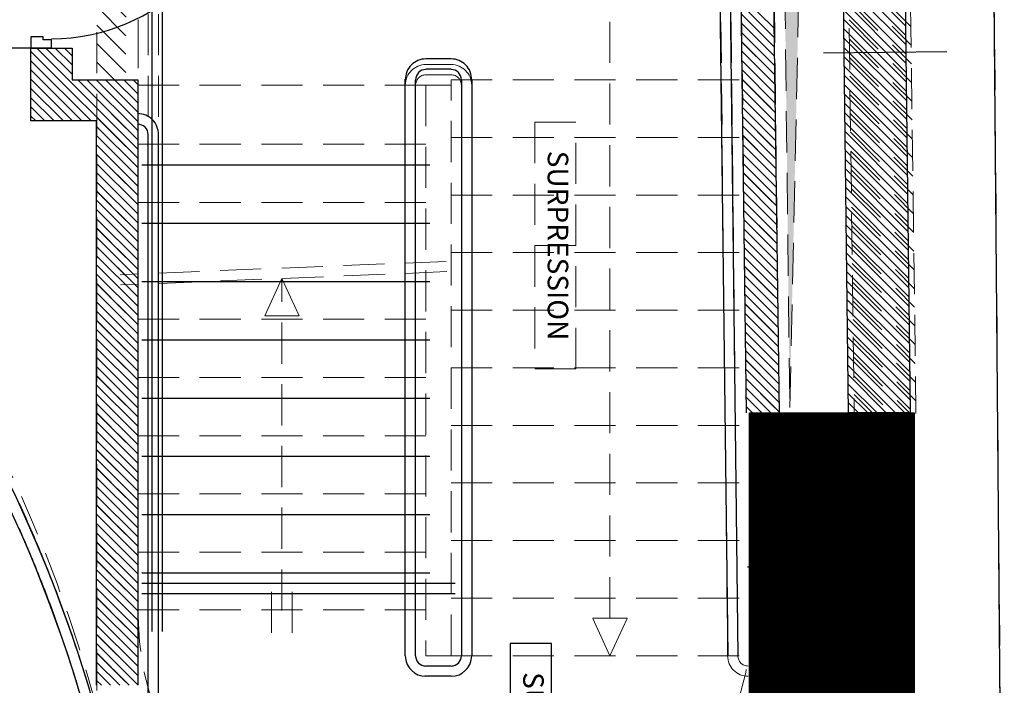
# Model space of a CAD drawing. Units: millimetres. Extents: x 2365 to 2831, y 1124 to 1628.
# Drawn here: x 2676 to 2681, y 1616 to 1619 of the extents above; entities that cross this region are included whole.
import ezdxf

# ---------------------------------------------------------------- set-up
doc = ezdxf.new("R2010")
doc.units = ezdxf.units.MM
doc.linetypes.add('ALL_2', pattern=[0.27, 0.2, -0.07])
doc.layers.add('GO-BETON ARME - PROJETE', color=5, linetype='ALL_2', lineweight=5)
doc.styles.add('TXT', font='txt.shx')

# ---------------------------------------------------------------- blocks, each defined once
blk = doc.blocks.new('2 balcon')
at = {"layer": 'GO-BETON ARME - PROJETE'}
blk.add_hatch(color=84, dxfattribs=at).paths.add_polyline_path([(2675.515604169747, 1665.413234388663), (2675.576593260571, 1668.238890762881), (2675.752640034653, 1668.353265131507), (2675.481003449938, 1668.353265131507)])
h = blk.add_hatch(dxfattribs=at)
h.set_pattern_fill('ANSI31', color=84, scale=0.01, angle=-90.00000000000001, style=0)
h.set_pattern_definition([(315, (286681192.7287203, -369482916.5465416), (0.02245064030267289, 0.02245064030267288), [])])
h.paths.add_polyline_path([(2675.319436713936, 1663.886705482469), (2676.119497513107, 1663.886705482469), (2676.119436713936, 1665.386705482469), (2675.319436713936, 1665.386705482469)])
at = {"layer": 'GO-BETON ARME - PROJETE', "color": 84}
for p, q in [((2676.558520413294, 1661.5554724602), (2676.495674102159, 1669.098433439885)), ((2676.083141703041, 1668.863411562841), (2676.129128546919, 1665.384207340222)), ((2675.304035048349, 1665.386705482353), (2675.268148524977, 1668.445310341227)), ((2675.304035048349, 1665.386705482353), (2675.268148525035, 1668.445310341227)), ((2675.464044455263, 1665.386705482353), (2675.428119611285, 1668.4488441881)), ((2675.464044455263, 1665.386705482353), (2675.428119611285, 1668.4488441881)), ((2675.788132045475, 1668.456797055292), (2675.829151344892, 1665.380508927253)), ((2675.788132045475, 1668.456797055292), (2675.829151344892, 1665.380508927253)), ((2672.146018356899, 1664.037946291417), (2672.146840402565, 1668.37635897563)), ((2672.34592529264, 1664.062473039059), (2672.34683765209, 1668.380777021786)), ((2672.34615422401, 1664.400008187662), (2672.346842513361, 1668.380777129237)), ((2675.481003449938, 1668.353265131507), (2675.515604169747, 1665.413234388663)), ((2675.515604169747, 1665.413234388663), (2675.576593260571, 1668.238890762881)), ((2675.17435774434, 1667.888158019141), (2675.213223675207, 1664.206150584013)), ((2675.224354665376, 1667.88871289432), (2675.26322675438, 1664.206150584013)), ((2672.39592529385, 1664.426150583985), (2672.396711502049, 1667.842904899476)), ((2672.445925295177, 1664.426150583985), (2672.446711500698, 1667.842893394266)), ((2674.640767749747, 1664.388316951492), (2674.640767749747, 1667.792150583965)), ((2675.799954556569, 1667.570154645888), (2676.104037520941, 1667.266071681457)), ((2672.146642075037, 1667.451759556483), (2672.34659912542, 1667.251802506158)), ((2675.801168168371, 1667.479138472816), (2676.105251044675, 1667.17505559657)), ((2672.146623087232, 1667.361975983076), (2672.346580156183, 1667.162018914125)), ((2675.280754145235, 1667.370934567531), (2675.442665118724, 1667.209023593983)), ((2675.802381780231, 1667.388122299802), (2676.106464568351, 1667.084039511625)), ((2675.803595392033, 1667.297106126731), (2676.107678092027, 1666.993023426796)), ((2672.146604099427, 1667.272192409728), (2672.346561187005, 1667.072235322092)), ((2675.281820305332, 1667.280065846164), (2675.443731184525, 1667.118154966971)), ((2675.804809003836, 1667.206089953717), (2676.108891615702, 1666.902007341909)), ((2672.146585111564, 1667.182408836379), (2672.346542217769, 1666.982451730175)), ((2675.282886465429, 1667.189197124855), (2675.444797250268, 1667.027286340017)), ((2675.806022615696, 1667.115073780646), (2676.110105139378, 1666.810991256963)), ((2672.146566123702, 1667.092625263031), (2672.346523248474, 1666.8926681382)), ((2673.868749593442, 1667.080430228004), (2673.746152171049, 1667.080430228004)), ((2675.283952625527, 1667.098328403546), (2675.44586331601, 1666.936417713063)), ((2673.868749593442, 1667.030430228016), (2673.746152171049, 1667.030430228016)), ((2673.868749593442, 1667.006150584002), (2675.290913380449, 1667.006150584002)), ((2673.868749593442, 1664.206150584013), (2673.868749593442, 1667.006150584002)), ((2675.285018785682, 1667.007459682238), (2675.446929381811, 1666.845549086051)), ((2675.807236227498, 1667.02405760769), (2676.111318663112, 1666.719975172076)), ((2672.146547135839, 1667.002841689682), (2672.346504279296, 1666.802884546167)), ((2673.746152171049, 1666.980430228028), (2672.346158744126, 1666.980430227969)), ((2673.646152171073, 1664.206150584013), (2673.646152171073, 1666.980430228028)), ((2673.696152171061, 1664.206150584013), (2673.696152171061, 1666.980430228028)), ((2673.868749593442, 1666.980430228028), (2673.746152171049, 1666.980430228028)), ((2673.746152171049, 1666.980430228028), (2673.746152171049, 1664.206150584013)), ((2673.91874959343, 1666.980430228028), (2673.91874959343, 1664.206150584013)), ((2673.968749593419, 1666.980430228028), (2673.968749593419, 1664.206150584013)), ((2672.146528147976, 1666.913058116334), (2672.34648531006, 1666.713100954192)), ((2675.286084945721, 1666.916590960929), (2675.447995447612, 1666.754680459038)), ((2675.808449839358, 1666.933041434619), (2676.112532186729, 1666.628959087247)), ((2672.146509160113, 1666.823274542985), (2672.346466340765, 1666.623317362275)), ((2675.287151105818, 1666.825722239621), (2675.449061513355, 1666.663811832143)), ((2675.80966345116, 1666.842025261547), (2676.113745710405, 1666.537943002302)), ((2674.275421963887, 1666.800537752253), (2674.275421963887, 1666.800537752253)), ((2672.14649017225, 1666.733490969636), (2672.346447371587, 1666.5335337703)), ((2673.868749593442, 1666.726150583974), (2675.290913380449, 1666.726150583974)), ((2675.288217265974, 1666.734853518254), (2675.450127579097, 1666.57294320513)), ((2675.810877062962, 1666.751009088533), (2676.114959234139, 1666.446926917415)), ((2673.746152171049, 1666.692790583973), (2672.346158744126, 1666.692790583973)), ((2672.146471184387, 1666.643707396346), (2672.34642840235, 1666.443750178325)), ((2675.289283426129, 1666.643984796945), (2675.451193644898, 1666.482074578176)), ((2675.812090674764, 1666.65999291552), (2676.116172757815, 1666.35591083247)), ((2672.146452196524, 1666.553923822939), (2672.346409433114, 1666.35396658635)), ((2675.290349586227, 1666.553116075578), (2675.452259710641, 1666.391205951222)), ((2675.813304286625, 1666.568976742448), (2676.117386281432, 1666.264894747641)), ((2672.146433208662, 1666.464140249649), (2672.346390463819, 1666.264182994433)), ((2673.868749593442, 1666.446150584004), (2675.290913380449, 1666.446150584004)), ((2675.291415746324, 1666.462247354269), (2675.453325776441, 1666.30033732421)), ((2675.814517898485, 1666.477960569377), (2676.118599805166, 1666.173878662696)), ((2673.746152171049, 1666.409460584025), (2672.346158744126, 1666.409460583967)), ((2675.815731510287, 1666.386944396363), (2676.119813328842, 1666.082862577809)), ((2672.146414220799, 1666.374356676242), (2672.346371494641, 1666.1743994024)), ((2675.292481906421, 1666.371378632961), (2675.454391842126, 1666.209468697256)), ((2675.816945122147, 1666.29592822335), (2676.121026852517, 1665.991846492921)), ((2672.146395232936, 1666.284573102952), (2672.346352525405, 1666.084615810425)), ((2675.293548066518, 1666.280509911652), (2675.455457907927, 1666.118600070244)), ((2672.146376245073, 1666.194789529545), (2672.346333556168, 1665.994832218392)), ((2674.275421963887, 1666.200537752276), (2674.475421963899, 1666.200537752276)), ((2675.81815873395, 1666.204912050278), (2676.122240376193, 1665.900830408034)), ((2673.868749593442, 1666.166150583976), (2675.290913380449, 1666.166150583976)), ((2675.294614226616, 1666.189641190344), (2675.456523973728, 1666.027731443231)), ((2672.14635725721, 1666.105005956255), (2672.34631458699, 1665.905048626475)), ((2673.845150149601, 1666.12344054037), (2672.258989070134, 1666.058656041077)), ((2675.295680386771, 1666.098772468977), (2675.457590039528, 1665.936862816219)), ((2675.819372345752, 1666.113895877264), (2676.123453899927, 1665.809814323147)), ((2673.84719062742, 1666.073482193201), (2672.261029547953, 1666.008697693909)), ((2672.146338269347, 1666.015222382848), (2672.346295617695, 1665.815265034442)), ((2673.046196144597, 1666.040766709807), (2672.962808084091, 1665.858600342271)), ((2673.046196144597, 1666.040766709807), (2673.129584205103, 1665.858600342271)), ((2673.046196144597, 1664.426150583985), (2673.046196144597, 1666.040766709807)), ((2675.296746546868, 1666.007903747726), (2675.458656105213, 1665.845994189323)), ((2675.820585957612, 1666.022879704193), (2676.124667423603, 1665.718798238202)), ((2672.146319281484, 1665.925438809558), (2672.346276648517, 1665.725481442525)), ((2675.297812706965, 1665.917035026418), (2675.459722171014, 1665.755125562311)), ((2675.821799569414, 1665.931863531237), (2676.125880947278, 1665.627782153315)), ((2673.129584205103, 1665.858600342271), (2672.962808084091, 1665.858600342271)), ((2673.868749593442, 1665.886150584006), (2675.290913380449, 1665.886150584006)), ((2672.14630029368, 1665.835655236035), (2672.346257679281, 1665.635697850434)), ((2673.746152171049, 1665.842800584014), (2672.346158744126, 1665.842800583956)), ((2675.298878867063, 1665.826166305051), (2675.460788236756, 1665.664256935357)), ((2675.823013181274, 1665.840847358108), (2676.127094470954, 1665.536766068486)), ((2672.146281305817, 1665.745871662744), (2672.346238709986, 1665.545914258575)), ((2675.29994502716, 1665.735297583742), (2675.461854302557, 1665.573388308403)), ((2675.824226793076, 1665.749831185152), (2676.12830799463, 1665.445749983541)), ((2672.146262317954, 1665.656088089338), (2672.34621974075, 1665.456130666542)), ((2675.301011187315, 1665.644428862433), (2675.462920368358, 1665.482519681391)), ((2675.825440404937, 1665.658815012081), (2676.100402242795, 1665.383853174164)), ((2673.868749593442, 1665.606150583978), (2675.306374836421, 1665.606150583978)), ((2674.475421963899, 1665.600537752241), (2674.475421963899, 1665.600537752241)), ((2672.146243330091, 1665.566304516047), (2672.346200771572, 1665.366347074567)), ((2673.746152171049, 1665.559470584008), (2672.346158744126, 1665.559470584008)), ((2675.302077347413, 1665.553560141125), (2675.463986434101, 1665.391651054437)), ((2675.826654016739, 1665.567798839067), (2676.011693371518, 1665.382759484288)), ((2672.146224342228, 1665.47652094264), (2672.346181802335, 1665.276563482592)), ((2675.827867628599, 1665.476782665995), (2675.922984500241, 1665.381665794353)), ((2675.30314350751, 1665.462691419758), (2675.379129444889, 1665.386705482379)), ((2672.146205354366, 1665.38673736935), (2672.346162833041, 1665.186779890675)), ((2676.119436713936, 1665.386705482469), (2675.319436713936, 1663.886705482469)), ((2676.119497513107, 1663.886705482469), (2675.319436713936, 1665.386705482469)), ((2675.829081240343, 1665.385766492982), (2675.834275628848, 1665.380572104477)), ((2672.146186366503, 1665.296953795943), (2672.346143863862, 1665.096996298642)), ((2673.868749593442, 1665.326150584009), (2675.306374836421, 1665.326150584009)), ((2673.746152171049, 1665.276140584002), (2672.346158744126, 1665.276140584002)), ((2672.14616737864, 1665.207170222653), (2672.346124894626, 1665.007212706667)), ((2672.146148390777, 1665.117386649246), (2672.34610592539, 1664.917429114634)), ((2673.868749593442, 1665.046150583981), (2675.306374836421, 1665.046150583981)), ((2672.146129402914, 1665.027603075956), (2672.346086956211, 1664.827645522717)), ((2673.746152171049, 1664.992810583997), (2672.346158744126, 1664.992810583997)), ((2672.146110415051, 1664.937819502549), (2672.346067986917, 1664.737861930684)), ((2672.146091427188, 1664.848035929259), (2672.346049017739, 1664.648078338709)), ((2672.146072439326, 1664.75825235591), (2672.346030048502, 1664.558294746734)), ((2673.868749593442, 1664.766150584011), (2675.306374836421, 1664.766150584011)), ((2673.746152171049, 1664.709480583991), (2672.346158744126, 1664.709480583991)), ((2672.146053451463, 1664.668468782562), (2672.346011079208, 1664.468511154817)), ((2676.11025077803, 1664.636705482469), (2675.310189978917, 1664.636705482469)), ((2672.1460344636, 1664.578685209213), (2672.345992110029, 1664.378727562842)), ((2672.996035027317, 1664.517595836168), (2672.996035027317, 1664.261595836116)), ((2673.096357261819, 1664.517595836168), (2673.096357261819, 1664.261595836116)), ((2672.146015475737, 1664.488901635865), (2672.345973140793, 1664.288943970809)), ((2673.868749593442, 1664.486150583983), (2675.306374836421, 1664.486150583983)), ((2673.746152171049, 1664.429480583963), (2672.346158744126, 1664.429480583963)), ((2672.145996487932, 1664.399118062516), (2672.345954171557, 1664.199160378892)), ((2674.640767749747, 1664.206150584013), (2674.557379689241, 1664.388316951492)), ((2674.724155810253, 1664.388316951492), (2674.557379689241, 1664.388316951492)), ((2674.640767749747, 1664.206150584013), (2674.724155810253, 1664.388316951492)), ((2672.145977500011, 1664.309334489168), (2672.345935202262, 1664.109376786917)), ((2672.145958512207, 1664.219550915819), (2672.303036388941, 1664.062473039085)), ((2673.746152171049, 1664.206150584013), (2673.868749593442, 1664.206150584013)), ((2673.868749593442, 1664.206150584013), (2675.306374836421, 1664.206150584013)), ((2673.868749593442, 1664.156150583967), (2673.746152171049, 1664.156150583967)), ((2672.145939524344, 1664.129767342471), (2672.213233827672, 1664.062473039085)), ((2673.868749593442, 1664.106150583978), (2673.746152171049, 1664.106150583978))]:
    blk.add_line(p, q, dxfattribs=at)
for points in [[(2674.275421963887, 1666.800537752253), (2674.275421963887, 1665.600537752241), (2674.475421963899, 1665.600537752241), (2674.475421963899, 1666.800537752253), (2674.275421963887, 1666.800537752253)], [(2675.319436713936, 1663.886705482469), (2675.319436713936, 1665.386705482469), (2676.119436713936, 1665.386705482469), (2676.119497513107, 1663.886705482469), (2675.319436713936, 1663.886705482469)]]:
    blk.add_lwpolyline(points, close=True, dxfattribs=at)
for centre, radius, start, end in [((2673.746152171049, 1666.980430228028), 0.09999999999999613, 90, 180), ((2673.868749593442, 1666.980430228028), 0.0999999999999996, 0, 90), ((2673.746152171049, 1666.980430228028), 0.04999999999999408, 90, 180), ((2673.868749593442, 1666.980430228028), 0.0500000000000049, 0, 90), ((2665.48494212143, 1662.156202637623), 6.899123876430727, 15.02995559042049, 36.37205713369407), ((2673.838680460117, 1664.426150583985), 1.492755167577358, 180, 0), ((2673.746152171049, 1664.206150584013), 0.1000000000000057, 180, 270), ((2673.746152171049, 1664.206150584013), 0.05000000000000317, 180, 270), ((2673.868749593442, 1664.206150584013), 0.04999999999999915, 270, 0), ((2673.868749593442, 1664.206150584013), 0.09999999999999884, 270, 0), ((2675.313226754369, 1664.206150584013), 0.1000000000000057, 180, 270), ((2675.313226754369, 1664.206150584013), 0.05000000000000317, 180, 270)]:
    blk.add_arc(centre, radius, start, end, dxfattribs=at)
at = {"layer": 'GO-BETON ARME - PROJETE', "color": 84, "insert": (2674.375421963922, 1666.200537752276), "char_height": 0.1, "width": 1.065873015873016, "attachment_point": 5, "rotation": 270, "style": 'TXT'}
blk.add_mtext('SURPRESSION', dxfattribs=at)
blk = doc.blocks.new('1B')
h = blk.add_hatch()
h.set_pattern_fill('ANSI31', color=154, scale=0.01, angle=-90.00000000000001, style=0)
h.set_pattern_definition([(315, (286681253.1073857, -369482965.7244662), (0.02245064030267289, 0.02245064030267288), [])])
h.paths.add_polyline_path([(2735.698102093921, 1614.708780874286), (2736.498162893092, 1614.708780874286), (2736.498102093921, 1616.208780874286), (2735.698102093921, 1616.208780874286)])
at = {"color": 154}
for p, q in [((2736.937185793551, 1612.377547852039), (2736.874339482548, 1619.920508832037)), ((2736.179646622543, 1616.208780874053), (2736.136495192514, 1619.708780874228)), ((2736.43651799256, 1619.708780874053), (2736.479669422414, 1616.208780874228)), ((2735.641900483556, 1619.267277193044), (2735.682700428567, 1616.208780874053)), ((2735.801871313518, 1619.270811034038), (2735.84270983554, 1616.208780874053)), ((2735.545810311546, 1618.862075007076), (2735.592388314523, 1615.028520489016)), ((2735.595806621576, 1618.862682467056), (2735.642144967548, 1615.028520489016)), ((2736.152690768242, 1618.395162642002), (2736.456458747387, 1618.091394722462)), ((2736.153251230717, 1618.349700927734), (2736.457019150257, 1618.045932948589)), ((2736.153811752796, 1618.304239153862), (2736.457579731941, 1618.000471174717)), ((2735.655580885184, 1618.241749878973), (2735.817758958961, 1618.079571805196)), ((2736.154372215271, 1618.25877737999), (2736.458140134811, 1617.955009460449)), ((2735.656187960762, 1618.196241522732), (2735.818365905609, 1618.034063577943)), ((2736.154932796955, 1618.213315546513), (2736.458700716496, 1617.909547626972)), ((2735.656795036339, 1618.150733166549), (2735.818972852081, 1617.988555350807)), ((2736.155493199825, 1618.16785377264), (2736.45926117897, 1617.864085793495)), ((2735.657402111974, 1618.105224810366), (2735.81957979867, 1617.943047123612)), ((2736.156053721905, 1618.122392058372), (2736.45982170105, 1617.818624079227)), ((2732.264583925561, 1618.037820496075), (2732.204583925561, 1618.037820496075)), ((2732.204583925561, 1618.037820496075), (2732.204583925561, 1617.982820496075)), ((2732.264583925561, 1618.022820496075), (2732.264583925561, 1618.037820496075)), ((2735.658009187493, 1618.059716454241), (2735.820186745259, 1617.897538896475)), ((2736.15661418438, 1618.0769302845), (2736.460382223129, 1617.773162305355)), ((2736.157174766064, 1618.031468451023), (2736.460942685604, 1617.727700531483)), ((2732.304583925561, 1618.022820496075), (2732.264583925561, 1618.022820496075)), ((2732.304583925561, 1617.982820496075), (2732.304583925561, 1618.022820496075)), ((2735.65861626307, 1618.014208098), (2735.820793691906, 1617.852030669223)), ((2736.157735228539, 1617.986006677151), (2736.461503207684, 1617.682238698006)), ((2732.304583925561, 1617.982820496075), (2732.004583925561, 1617.982820496075)), ((2732.204583925523, 1617.628520489051), (2732.204583925523, 1617.982820496042)), ((2732.204583925523, 1617.982820496042), (2732.404583925535, 1617.982820496042)), ((2732.204583925561, 1617.982820496075), (2732.304583925561, 1617.982820496075)), ((2732.204583925544, 1617.965940607886), (2732.723931143584, 1617.446593389846)), ((2732.232605318015, 1617.98282049608), (2732.723931143584, 1617.49149467051)), ((2732.277506598679, 1617.982820495963), (2732.404583925556, 1617.855743169144)), ((2732.322407879285, 1617.982820496021), (2732.404583925614, 1617.90064444975)), ((2732.367309159832, 1617.982820496021), (2732.404583925498, 1617.945545730356)), ((2732.404583925535, 1617.982820496042), (2732.404583925535, 1617.828520489063)), ((2735.659223338589, 1617.968699741876), (2735.821400638437, 1617.806522442028)), ((2736.058063307931, 1617.95878087417), (2736.65801771146, 1617.966177699934)), ((2736.158295750618, 1617.940544903278), (2736.462063670158, 1617.636776983738)), ((2732.204583925602, 1617.921039327339), (2732.497102763853, 1617.62852048903)), ((2734.247414973544, 1617.929890744002), (2734.124817550569, 1617.929890744002)), ((2735.659830414283, 1617.923191385635), (2735.822007585026, 1617.761014214833)), ((2736.158856213093, 1617.895083129406), (2736.462624192238, 1617.591315150261)), ((2732.204583925544, 1617.876138046733), (2732.452201483189, 1617.62852048903)), ((2734.247414973544, 1617.879890744013), (2734.124817550569, 1617.879890744013)), ((2735.66043748986, 1617.877683029452), (2735.822614531557, 1617.715505987697)), ((2736.159416735172, 1617.849621415138), (2736.463184654713, 1617.545853435993)), ((2732.204583925544, 1617.831236766186), (2732.407300202642, 1617.62852048903)), ((2732.404583925535, 1617.828520489063), (2732.723931143563, 1617.828520341041)), ((2732.431806618231, 1617.828520476469), (2732.723931143526, 1617.536395951116)), ((2732.476707919675, 1617.82852045563), (2732.723931143584, 1617.581297231722)), ((2732.521609221061, 1617.828520434792), (2732.723931143584, 1617.626198512269)), ((2732.566510522505, 1617.828520414012), (2732.723931143584, 1617.671099792933)), ((2732.611411823949, 1617.828520393174), (2732.723931143584, 1617.716001073539)), ((2732.656313125393, 1617.828520372394), (2732.723931143642, 1617.760902354144)), ((2732.701214426721, 1617.828520351555), (2732.723931143584, 1617.80580363475)), ((2732.723931143563, 1617.828520341041), (2732.723931143563, 1614.88454843105)), ((2734.024817550534, 1615.028225976063), (2734.024817550534, 1617.831128872021)), ((2734.074817550522, 1615.028225976063), (2734.074817550522, 1617.827860091019)), ((2734.297414973532, 1617.827860091019), (2734.297414973532, 1615.028225976063)), ((2734.34741497352, 1617.827860091019), (2734.34741497352, 1615.028225976063)), ((2735.661044565495, 1617.832174673211), (2735.823221478204, 1617.669997760502)), ((2736.159977197647, 1617.804159522057), (2736.463745176792, 1617.500391602516)), ((2732.204583925544, 1617.786335485522), (2732.362398922036, 1617.62852048903)), ((2735.661651641014, 1617.786666317028), (2735.823828424793, 1617.624489533307)), ((2736.160537660122, 1617.758697807789), (2736.464305639267, 1617.454929828644)), ((2732.204583925544, 1617.741434204916), (2732.317497641488, 1617.62852048903)), ((2732.204583925486, 1617.69653292431), (2732.272596360825, 1617.62852048903)), ((2735.662258716591, 1617.741157960845), (2735.824435371323, 1617.578981306113)), ((2735.662865792168, 1617.695649604662), (2735.825042317912, 1617.533473078918)), ((2736.161098241806, 1617.713236033916), (2736.464866161346, 1617.409468114376)), ((2732.204583925544, 1617.651631643705), (2732.227695080277, 1617.62852048903)), ((2735.663472867745, 1617.650141248479), (2735.825649264501, 1617.487964851724)), ((2736.161658704281, 1617.667774200439), (2736.465426683426, 1617.364006221294)), ((2732.523931143552, 1617.628520489051), (2732.204583925523, 1617.628520489051)), ((2732.523931143552, 1614.88454843204), (2732.523931143552, 1617.628520489051)), ((2732.523931143573, 1617.601692109311), (2732.723931143584, 1617.401692109299)), ((2735.664079943323, 1617.604632892297), (2735.82625621109, 1617.442456624587)), ((2736.16221922636, 1617.622312486172), (2736.465987145901, 1617.318544566631)), ((2732.523931143514, 1617.556790828705), (2732.723931143584, 1617.356790828635)), ((2732.774590158581, 1614.728520489028), (2732.774584143576, 1617.562533381067)), ((2732.824589744539, 1614.728520489028), (2732.824584143565, 1617.562533381067)), ((2735.6646870189, 1617.559124536114), (2735.826863157738, 1617.396948397334)), ((2736.162779688835, 1617.576850652695), (2736.466547608376, 1617.273082733154)), ((2732.523931143573, 1617.511889548099), (2732.723931143642, 1617.311889548087)), ((2735.665294094477, 1617.513616179989), (2735.827470104268, 1617.35144017014)), ((2736.163340210915, 1617.531388938427), (2736.46710819006, 1617.227620959282)), ((2732.523931143573, 1617.466988267493), (2732.723931143584, 1617.26698826754)), ((2735.665901170112, 1617.468107823748), (2735.828077050857, 1617.305931942945)), ((2736.163900673389, 1617.485927164555), (2736.467668652534, 1617.182159245014)), ((2732.523931143573, 1617.422086986888), (2732.723931143642, 1617.222086986876)), ((2735.666508245631, 1617.422599467565), (2735.828683997388, 1617.260423715867)), ((2736.164461255074, 1617.440465331078), (2736.468229174614, 1617.136697411537)), ((2732.523931143573, 1617.377185706282), (2732.723931143584, 1617.177185706212)), ((2735.667115321208, 1617.377091111382), (2735.829290944035, 1617.214915488614)), ((2736.165021657944, 1617.395003557205), (2736.468789637089, 1617.09123557806)), ((2732.523931143631, 1617.332284425676), (2732.723931143584, 1617.132284425665)), ((2735.667722396785, 1617.331582755258), (2735.829897890566, 1617.169407261419)), ((2736.165582180023, 1617.349541842937), (2736.469350159168, 1617.045773863792)), ((2732.523931143573, 1617.287383145129), (2732.723931143526, 1617.087383145117)), ((2735.668329472363, 1617.286074399017), (2735.830504837155, 1617.123899034224)), ((2736.166142702103, 1617.30408000946), (2736.469910681248, 1617.000312030315)), ((2732.523931143573, 1617.242481864523), (2732.723931143584, 1617.042481864453)), ((2735.66893654794, 1617.240566042834), (2735.831111783744, 1617.07839080703)), ((2736.166703283787, 1617.258618175983), (2736.470471143723, 1616.954850256443)), ((2732.523931143514, 1617.197580583859), (2732.723931143584, 1616.997580583789)), ((2735.669543623575, 1617.195057686593), (2735.831718730333, 1617.032882579835)), ((2736.167263686657, 1617.213156461716), (2736.471031606197, 1616.909388542175)), ((2732.523931143573, 1617.152679303254), (2732.723931143584, 1616.952679303242)), ((2735.670150699152, 1617.14954933041), (2735.832325676922, 1616.987374352699)), ((2736.167824208736, 1617.167694687843), (2736.471592128277, 1616.863926708698)), ((2736.168384671211, 1617.122232973576), (2736.472152650356, 1616.818464994431)), ((2732.523931143514, 1617.107778022706), (2732.723931143584, 1616.907778022636)), ((2735.670757774729, 1617.104040974227), (2735.832932623569, 1616.941866125446)), ((2736.168945193291, 1617.076771080494), (2736.472713112831, 1616.773003160954)), ((2732.523931143573, 1617.062876742042), (2732.723931143642, 1616.86287674203)), ((2735.671364850306, 1617.058532618103), (2735.833539570041, 1616.896357898309)), ((2736.169505655766, 1617.031309366226), (2736.473273575306, 1616.727541446686)), ((2732.523931143573, 1617.017975461378), (2732.723931143584, 1616.817975461425)), ((2735.671971925942, 1617.013024261862), (2735.83414651663, 1616.850849671173)), ((2736.17006611824, 1616.985847592354), (2736.473834097385, 1616.682079613209)), ((2732.523931143573, 1616.973074180831), (2732.723931143642, 1616.773074180819)), ((2735.672579001461, 1616.967515905679), (2735.834753463219, 1616.805341443978)), ((2736.170626699924, 1616.940385818481), (2736.474394619465, 1616.636617898941)), ((2732.523931143573, 1616.928172900283), (2732.723931143584, 1616.728172900213)), ((2732.523931143631, 1616.883271619619), (2732.723931143584, 1616.683271619608)), ((2735.673186077038, 1616.922007549496), (2735.835360409867, 1616.759833216725)), ((2736.171187162399, 1616.894923985004), (2736.474955141544, 1616.591156005859)), ((2732.523931143573, 1616.838370339014), (2732.723931143526, 1616.638370339002)), ((2735.673793152615, 1616.876499193371), (2735.835967356397, 1616.714324989589)), ((2736.171747624874, 1616.849462270737), (2736.475515604019, 1616.545694291592)), ((2732.523931143573, 1616.793469058466), (2732.723931143584, 1616.593469058396)), ((2735.674400228192, 1616.83099083713), (2735.836574302986, 1616.668816762336)), ((2736.172308146954, 1616.80400043726), (2736.476076126099, 1616.500232517719)), ((2732.523931143573, 1616.74856777786), (2732.723931143584, 1616.548567777791)), ((2735.675007303827, 1616.785482480947), (2735.837181249633, 1616.623308535141)), ((2735.675614379346, 1616.739974124765), (2735.837788196164, 1616.577800308005)), ((2736.172868609428, 1616.758538722992), (2736.476636648178, 1616.454770743847)), ((2732.523931143573, 1616.703666497197), (2732.723931143584, 1616.503666497185)), ((2735.676221454924, 1616.69446576864), (2735.838395142637, 1616.532292080869)), ((2736.173429191113, 1616.713076889515), (2736.477197110653, 1616.409308969975)), ((2732.523931143514, 1616.658765216591), (2732.723931143584, 1616.458765216521)), ((2735.676828530501, 1616.648957412399), (2735.839002089284, 1616.486783853616)), ((2736.173989653587, 1616.667615115643), (2736.477757632732, 1616.363847196102)), ((2732.523931143573, 1616.613863935985), (2732.723931143642, 1616.413863935973)), ((2735.677435606078, 1616.603449056274), (2735.839609035931, 1616.441275626421)), ((2736.174550116062, 1616.622153401375), (2736.478318095207, 1616.31838542223)), ((2732.523931143573, 1616.568962655379), (2732.723931143584, 1616.368962655426)), ((2735.678042681655, 1616.557940700033), (2735.840215982462, 1616.395767399226)), ((2736.175110638142, 1616.576691567898), (2736.478878557682, 1616.272923648357)), ((2732.523931143573, 1616.524061374774), (2732.723931143584, 1616.324061374762)), ((2735.678649757232, 1616.51243234385), (2735.840822929051, 1616.35025917209)), ((2736.175671160221, 1616.531229794025), (2736.479439079762, 1616.22746193409)), ((2732.523931143514, 1616.479160094168), (2732.723931143584, 1616.279160094098)), ((2735.679256832867, 1616.466923987668), (2735.841429875698, 1616.304750944837)), ((2736.176231682301, 1616.485767960548), (2736.453218758106, 1616.208780825138)), ((2732.523931143631, 1616.434258813562), (2732.723931143584, 1616.234258813551)), ((2735.679863908503, 1616.421415631485), (2735.842036822287, 1616.259242717701)), ((2736.176792144775, 1616.440306246281), (2736.408317506313, 1616.208780884743)), ((2732.523931143573, 1616.389357533015), (2732.723931143584, 1616.189357533003)), ((2735.680470984022, 1616.375907275244), (2735.842643768818, 1616.213734490448)), ((2736.177352666855, 1616.394844472408), (2736.36341625452, 1616.208780884743)), ((2732.523931143573, 1616.344456252409), (2732.723931143584, 1616.144456252339)), ((2735.681078059599, 1616.330398919061), (2735.802696104627, 1616.208780874091)), ((2736.17791312933, 1616.349382698536), (2736.318515002728, 1616.208780765533)), ((2732.523931143573, 1616.299554971745), (2732.723931143584, 1616.099554971675)), ((2735.681685135176, 1616.284890562878), (2735.757794824021, 1616.208780874033)), ((2736.178473651409, 1616.303920865059), (2736.27361369133, 1616.208780884743)), ((2732.523931143573, 1616.25465369114), (2732.723931143584, 1616.054653691128)), ((2735.682292210811, 1616.239382206753), (2735.712893543416, 1616.208780874091)), ((2736.179034113884, 1616.258459150791), (2736.228712379932, 1616.208780825138)), ((2736.179594635963, 1616.212997376919), (2736.183811128139, 1616.208780884743)), ((2732.523931143514, 1616.209752410592), (2732.723931143584, 1616.009752410522)), ((2732.523931143573, 1616.164851129928), (2732.723931143642, 1615.964851129916)), ((2736.498102093921, 1616.208780874286), (2735.698102093921, 1614.708780874286)), ((2736.498162893092, 1614.708780874286), (2735.698102093921, 1616.208780874286)), ((2736.479669422414, 1616.208780874228), (2736.179646622543, 1616.208780874053)), ((2732.523931143573, 1616.119949849264), (2732.723931143584, 1615.919949849311)), ((2732.523931143573, 1616.075048568717), (2732.723931143584, 1615.875048568705)), ((2732.523931143514, 1616.030147288169), (2732.723931143584, 1615.830147288099)), ((2732.523931143631, 1615.985246007505), (2732.723931143584, 1615.785246007494)), ((2732.523931143573, 1615.9403447269), (2732.723931143584, 1615.740344726888)), ((2732.523931143573, 1615.895443446352), (2732.723931143584, 1615.695443446282)), ((2732.523931143573, 1615.850542165746), (2732.723931143584, 1615.650542165677)), ((2732.523931143573, 1615.805640885083), (2732.723931143584, 1615.605640885071)), ((2732.523931143514, 1615.760739604477), (2732.723931143584, 1615.560739604407)), ((2732.523931143573, 1615.715838323871), (2732.723931143642, 1615.515838323859)), ((2732.523931143573, 1615.670937043265), (2732.723931143584, 1615.470937043312)), ((2732.523931143573, 1615.62603576266), (2732.723931143584, 1615.426035762648)), ((2732.523931143514, 1615.581134482112), (2732.723931143526, 1615.381134482101)), ((2732.523931143573, 1615.536233201448), (2732.723931143584, 1615.336233201495)), ((2732.523931143514, 1615.491331920901), (2732.723931143584, 1615.291331920889)), ((2732.523931143573, 1615.446430640295), (2732.723931143584, 1615.246430640284)), ((2736.488916158015, 1615.458780874286), (2735.688855358902, 1615.458780874286)), ((2732.523931143514, 1615.401529359689), (2732.723931143526, 1615.201529359678)), ((2732.523931143573, 1615.356628079084), (2732.723931143584, 1615.156628079014)), ((2732.523931143514, 1615.311726798478), (2732.723931143526, 1615.111726798466)), ((2732.523931143573, 1615.266825517872), (2732.723931143526, 1615.066825517861)), ((2732.523931143514, 1615.221924237325), (2732.723931143584, 1615.021924237197)), ((2732.523931143573, 1615.177022956603), (2732.723931143584, 1614.977022956591)), ((2732.523931143514, 1615.132121676055), (2732.723931143526, 1614.932121676044)), ((2732.523931143514, 1615.08722039545), (2732.723931143584, 1614.887220395438)), ((2734.53496864273, 1615.087813944519), (2734.53496864273, 1615.087813944519)), ((2732.523931143514, 1615.042319114844), (2732.681701827096, 1614.884548431321)), ((2732.523931143573, 1614.997417834238), (2732.636800546257, 1614.884548431495)), ((2734.247414973544, 1614.978225976075), (2734.124817550569, 1614.978225976075)), ((2732.523931143514, 1614.952516553632), (2732.591899265419, 1614.884548431728)), ((2734.247414973544, 1614.928225976028), (2734.119770337574, 1614.928225976028)), ((2732.523931143573, 1614.907615273027), (2732.546997984638, 1614.884548431961))]:
    blk.add_line(p, q, dxfattribs=at)
for points in [[(2735.698102093921, 1614.708780874286), (2735.698102093921, 1616.208780874286), (2736.498102093921, 1616.208780874286), (2736.498162893092, 1614.708780874286), (2735.698102093921, 1614.708780874286)], [(2734.53496864273, 1615.087813944519), (2734.53496864273, 1613.887813944507), (2734.734968642741, 1613.887813944507), (2734.734968642741, 1615.087813944519), (2734.53496864273, 1615.087813944519)]]:
    blk.add_lwpolyline(points, close=True, dxfattribs=at)
for centre, radius, start, end in [((2732.304583925561, 1618.957820496075), 0.9299999999999918, 270, 0), ((2734.124817550569, 1617.82988148307), 0.1000092610947937, 90, 180.7797440170632), ((2734.247414973544, 1617.82988148307), 0.1000092610947937, 359.2202559829368, 90), ((2734.124817550569, 1617.828520489063), 0.04999999999930151, 90, 180), ((2734.247414973544, 1617.828520489063), 0.04999999999930151, 0, 90), ((2732.72458414353, 1617.563894375015), 0.1000092610947937, 359.2202559829368, 90), ((2732.72458414353, 1617.562533381067), 0.04999999999930151, 0, 90), ((2734.124817550569, 1615.028225976063), 0.1, 180, 270), ((2734.124817550569, 1615.028225976063), 0.05, 179.9999709850362, 270), ((2734.247414973544, 1615.028225976063), 0.05, 270, 0), ((2734.247414973544, 1615.028225976063), 0.1, 270, 0)]:
    blk.add_arc(centre, radius, start, end, dxfattribs=at)
at = {"color": 154, "insert": (2734.634968642765, 1614.487813944542), "char_height": 0.1, "width": 1.065873015873016, "attachment_point": 5, "rotation": 270, "style": 'TXT'}
blk.add_mtext('SURPRESSION', dxfattribs=at)
blk = doc.blocks.new('3B')
at = {"color": 30}
for p, q in [((2823.335444521301, 1614.581087060011), (2823.336230732119, 1617.997852880711)), ((2823.38544451995, 1614.581075554859), (2823.386230730768, 1617.997841375501)), ((2824.685671401119, 1616.847738565207), (2823.285677974196, 1616.847738565207)), ((2824.685671401119, 1616.564408565202), (2823.285677974196, 1616.564408565202)), ((2824.685671401119, 1616.281078565196), (2823.285677974196, 1616.281078565196)), ((2824.685671401119, 1615.997748565249), (2823.285677974196, 1615.99774856519)), ((2824.685671401119, 1615.714418565243), (2823.285677974196, 1615.714418565243)), ((2824.685671401119, 1615.431088565237), (2823.285677974196, 1615.431088565237)), ((2822.688560584178, 1615.202552294155), (2822.696692227528, 1615.184889482596)), ((2822.696692227528, 1615.184889482596), (2822.70477256391, 1615.167203170917)), ((2822.70477256391, 1615.167203170917), (2822.712801443264, 1615.149493460339)), ((2822.712801443264, 1615.149493460339), (2822.720778715706, 1615.131760452263)), ((2822.720778715706, 1615.131760452263), (2822.728704231293, 1615.114004248025)), ((2822.728704231293, 1615.114004248025), (2822.736577840024, 1615.096224948967)), ((2824.685671401119, 1615.147758565232), (2823.285677974196, 1615.147758565232)), ((2822.68843916812, 1615.081356995768), (2822.694343814128, 1615.067983737943)), ((2822.694343814128, 1615.067983737943), (2822.700219278191, 1615.054597860347)), ((2822.736577840024, 1615.096224948967), (2822.744399392013, 1615.078422656544)), ((2822.744399392013, 1615.078422656544), (2822.752168737319, 1615.06059747198)), ((2822.700219278191, 1615.054597860347), (2822.706065508912, 1615.04119941793)), ((2822.706065508912, 1615.04119941793), (2822.71188245466, 1615.027788465639)), ((2822.71188245466, 1615.027788465639), (2822.717670064154, 1615.014365058421)), ((2822.752168737319, 1615.06059747198), (2822.759885725998, 1615.042749496671)), ((2822.759885725998, 1615.042749496671), (2822.767485749991, 1615.025029819953)), ((2822.767485749991, 1615.025029819953), (2822.775034191753, 1615.007288025488)), ((2822.717670064154, 1615.014365058421), (2822.723428285823, 1615.000929251226)), ((2822.723428285823, 1615.000929251226), (2822.72915706821, 1614.987481098884)), ((2822.72915706821, 1614.987481098884), (2822.734856359861, 1614.97402065646)), ((2822.734856359861, 1614.97402065646), (2822.740526109261, 1614.960547978844)), ((2822.775034191753, 1615.007288025488), (2822.782531092726, 1614.989524303382)), ((2822.782531092726, 1614.989524303382), (2822.789976494412, 1614.971738843916)), ((2822.789976494412, 1614.971738843916), (2822.797370438315, 1614.953931837081)), ((2822.740526109261, 1614.960547978844), (2822.746166265071, 1614.947063120926)), ((2822.746166265071, 1614.947063120926), (2822.75177677572, 1614.933566137712)), ((2822.75177677572, 1614.933566137712), (2822.757357589751, 1614.920057084091)), ((2822.757357589751, 1614.920057084091), (2822.76290865571, 1614.906536015012)), ((2822.797370438315, 1614.953931837081), (2822.804712965877, 1614.936103473155)), ((2822.804712965877, 1614.936103473155), (2822.812004118659, 1614.918253942189)), ((2822.76290865571, 1614.906536015012), (2822.76842992214, 1614.893002985423)), ((2822.76842992214, 1614.893002985423), (2822.773921337586, 1614.879458050272)), ((2822.773921337586, 1614.879458050272), (2822.779382850535, 1614.865901264449)), ((2822.812004118659, 1614.918253942189), (2822.819243938106, 1614.900383434345)), ((2822.819243938106, 1614.900383434345), (2822.826432465718, 1614.88249213979)), ((2822.826432465718, 1614.88249213979), (2822.833569742997, 1614.864580248686)), ((2822.779382850535, 1614.865901264449), (2822.784814409588, 1614.85233268296)), ((2822.784814409588, 1614.85233268296), (2822.790215963232, 1614.838752360636)), ((2822.790215963232, 1614.838752360636), (2822.795587460012, 1614.825160352542)), ((2822.795587460012, 1614.825160352542), (2822.800928848472, 1614.81155671351)), ((2822.833569742997, 1614.864580248686), (2822.840655811389, 1614.846647951141)), ((2822.840655811389, 1614.846647951141), (2822.847690712395, 1614.82869543726)), ((2822.847690712395, 1614.82869543726), (2822.854674487517, 1614.810722897324)), ((2824.685671401119, 1614.864428565226), (2823.285677974196, 1614.864428565226)), ((2822.800928848472, 1614.81155671351), (2822.806240077098, 1614.797941498487)), ((2822.806240077098, 1614.797941498487), (2822.811521094492, 1614.784314762481)), ((2822.811521094492, 1614.784314762481), (2822.816771849142, 1614.770676560321)), ((2822.854674487517, 1614.810722897324), (2822.861607178256, 1614.792730521323)), ((2822.861607178256, 1614.792730521323), (2822.868488826058, 1614.77471849948)), ((2824.808268823512, 1614.814428565238), (2823.285701659417, 1614.814428565238)), ((2822.816771849142, 1614.770676560321), (2822.821992289591, 1614.757026947016)), ((2822.821992289591, 1614.757026947016), (2822.827182364384, 1614.743365977512)), ((2822.827182364384, 1614.743365977512), (2822.832342022066, 1614.729693706758)), ((2822.832342022066, 1614.729693706758), (2822.837471211122, 1614.716010189586)), ((2822.868488826058, 1614.77471849948), (2822.875319472481, 1614.75668702196)), ((2822.875319472481, 1614.75668702196), (2822.882099158913, 1614.738636278867)), ((2822.882099158913, 1614.738636278867), (2822.88882792697, 1614.720566460368)), ((2824.808268823512, 1614.764428565249), (2823.285693401263, 1614.764428565191)), ((2822.837471211122, 1614.716010189586), (2822.842569880155, 1614.702315481059)), ((2822.842569880155, 1614.702315481059), (2822.847637977651, 1614.68860963601)), ((2822.847637977651, 1614.68860963601), (2822.852675452097, 1614.674892709445)), ((2822.88882792697, 1614.720566460368), (2822.895505817982, 1614.702477756626)), ((2822.895505817982, 1614.702477756626), (2822.902132873565, 1614.684370357747)), ((2822.902132873565, 1614.684370357747), (2822.908709135165, 1614.666244453838)), ((2822.852675452097, 1614.674892709445), (2822.857682252154, 1614.661164756253)), ((2822.857682252154, 1614.661164756253), (2822.862658326248, 1614.647425831383)), ((2822.862658326248, 1614.647425831383), (2822.867661491411, 1614.633514593559)), ((2822.867661491411, 1614.633514593559), (2822.872633246905, 1614.619592269038)), ((2822.908709135165, 1614.666244453838), (2822.917830646471, 1614.640837462066)), ((2822.917830646471, 1614.640837462066), (2822.926852796776, 1614.615395094995)), ((2822.872633246905, 1614.619592269038), (2822.877573686968, 1614.605658945365)), ((2822.877573686968, 1614.605658945365), (2822.882482905839, 1614.591714710317)), ((2822.882482905839, 1614.591714710317), (2822.887360997815, 1614.577759651554)), ((2822.926852796776, 1614.615395094995), (2822.935775699818, 1614.5899178744)), ((2822.935775699818, 1614.5899178744), (2822.944599469567, 1614.564406321937)), ((2822.887360997815, 1614.577759651554), (2822.892208057016, 1614.563793856738)), ((2822.892208057016, 1614.563793856738), (2822.897024177797, 1614.549817413586)), ((2822.897024177797, 1614.549817413586), (2822.901809454281, 1614.535830409702)), ((2822.944599469567, 1614.564406321937), (2822.953324219761, 1614.538860959437)), ((2822.953324219761, 1614.538860959437), (2822.961950064255, 1614.513282308675)), ((2822.901809454281, 1614.535830409702), (2822.906563980821, 1614.521832932805)), ((2822.906563980821, 1614.521832932805), (2822.911287851599, 1614.507825070614)), ((2822.911287851599, 1614.507825070614), (2822.915981160793, 1614.493806910672)), ((2822.915981160793, 1614.493806910672), (2822.920644002759, 1614.479778540815)), ((2822.961950064255, 1614.513282308675), (2822.970477116902, 1614.487670891365)), ((2822.920644002759, 1614.479778540815), (2822.925276471618, 1614.465740048588)), ((2822.925276471618, 1614.465740048588), (2822.929878661726, 1614.451691521768)), ((2822.929878661726, 1614.451691521768), (2822.934450667202, 1614.437633047957)), ((2822.970477116902, 1614.487670891365), (2822.978905491615, 1614.462027229281)), ((2822.978905491615, 1614.462027229281), (2822.987235302189, 1614.436351844197)), ((2822.934450667202, 1614.437633047957), (2822.938992582345, 1614.423564714816)), ((2822.938992582345, 1614.423564714816), (2822.943504501392, 1614.409486610122)), ((2822.943504501392, 1614.409486610122), (2822.947986518582, 1614.395398821478)), ((2822.947986518582, 1614.395398821478), (2822.952438728153, 1614.381301436602)), ((2822.987235302189, 1614.436351844197), (2822.995466662422, 1614.410645257827)), ((2822.995466662422, 1614.410645257827), (2823.003599686166, 1614.384907992003)), ((2822.952438728153, 1614.381301436602), (2822.956861224342, 1614.367194543098)), ((2822.956861224342, 1614.367194543098), (2822.96125410133, 1614.353078228683)), ((2822.96125410133, 1614.353078228683), (2822.965617453414, 1614.338952581078)), ((2823.003599686166, 1614.384907992003), (2823.011634487335, 1614.359140568384)), ((2823.011634487335, 1614.359140568384), (2823.019571179724, 1614.333343508857)), ((2822.965617453414, 1614.338952581078), (2822.969951374831, 1614.324817687884)), ((2822.969951374831, 1614.324817687884), (2822.974255959762, 1614.310673636821)), ((2823.019571179724, 1614.333343508857), (2823.027409877188, 1614.307517335022))]:
    blk.add_line(p, q, dxfattribs=at)
for radius, start in [(6.849123876430727, 12.28185401954752), (6.899123876430727, 15.02995559042049)]:
    blk.add_arc((2816.4244613515, 1612.311150618858), radius, start, 36.37205713369793, dxfattribs=at)

msp = doc.modelspace()

# ---------------------------------------------------------------- block references
at = {"color": 154}
for name, p in [('1B', (-55.92844475495758, 1.285312520383286)), ('3B', (-146.4703229188299, 1.850564250512662))]:
    msp.add_blockref(name, p, dxfattribs=at)
at = {"color": 84}
msp.add_blockref('2 balcon', (4.450220625435122, -47.89261208803237), dxfattribs=at)

doc.saveas('drawing.dxf')
